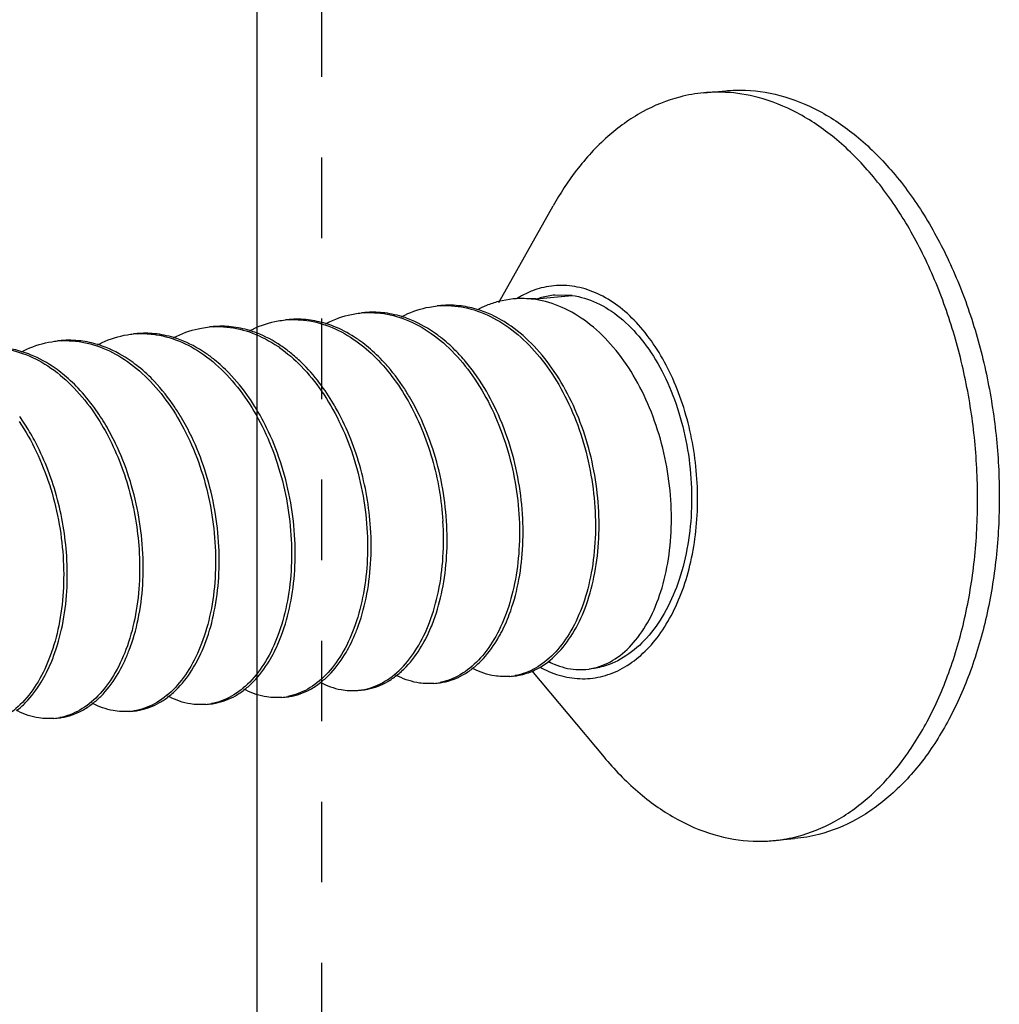
# Model space of a CAD drawing. Units: millimetres. Extents: x 12638 to 74235, y -106416 to -86087.
# Drawn here: x 56367 to 56409, y -88803 to -88761 of the extents above; entities that cross this region are included whole.
import ezdxf

# ---------------------------------------------------------------- set-up
doc = ezdxf.new("R2010")
doc.units = ezdxf.units.MM
doc.header["$LTSCALE"] = 11.51
doc.linetypes.add('HIDDEN', pattern=[0.2, 0.1, -0.1])
doc.linetypes.add('PHANTOM', pattern=[0.8, 0.45, -0.05, 0.1, -0.05, 0.1, -0.05])
doc.layers.add('02___PRT_ALL_AXES', color=7, linetype='Continuous')
doc.layers.add('DEFAULT_3', color=7, linetype='PHANTOM')

msp = doc.modelspace()

# ---------------------------------------------------------------- linework, layer by layer
msp.add_line((56377.183, -89487.266), (56377.183, -88008.504))
at = {"color": 7, "linetype": 'Continuous'}
for p, q in [((56387.541, -88772.667), (56389.878, -88768.517)), ((56388.165, -88772.513), (56387.53, -88772.625)), ((56389.134, -88772.508), (56388.322, -88772.498)), ((56389.134, -88772.508), (56390.686, -88772.365)), ((56390.686, -88772.365), (56389.947, -88772.349)), ((56388.953, -88788.449), (56392.058, -88792.161))]:
    msp.add_line(p, q, dxfattribs=at)
for centre, radius, start, end in [((56396.939, -88770.09), 6.443, 87.1155, 95.2993), ((56390.344, -88775.691), 3.778, 110.8997, 118.8121), ((56388.521, -88776.38), 3.884, 92.9558, 95.2533), ((56388.524, -88776.524), 4.027, 81.2871, 92.9045), ((56390.498, -88775.967), 4.095, 121.7027, 122.0844), ((56390.445, -88775.88), 3.992, 118.778, 121.7133), ((56388.514, -88776.609), 4.113, 79.5393, 81.3283), ((56390.283, -88775.715), 3.385, 105.5313, 109.7099), ((56390.238, -88775.546), 3.21, 95.2047, 105.5683), ((56385.268, -88776.75), 3.953, 92.9799, 95.245), ((56385.252, -88777.467), 4.707, 65.0314, 72.601), ((56378.751, -88777.349), 3.951, 92.9684, 95.2235), ((56382.009, -88777.042), 3.944, 92.9935, 95.212), ((56375.494, -88777.652), 3.954, 92.983, 95.2431), ((56368.976, -88778.237), 3.938, 92.9605, 95.2213), ((56372.234, -88777.94), 3.941, 92.9887, 95.2092), ((56378.223, -88779.018), 5.788, 54.9908, 57.2698), ((56378.029, -88779.292), 6.124, 51.1265, 54.9756), ((56374.767, -88779.394), 5.863, 54.9294, 55.8028), ((56374.803, -88779.549), 6.07, 51.1004, 55.9503), ((56362.61, -88782.678), 9.373, 30.5023, 35.8752), ((56359.287, -88783.02), 9.451, 30.5785, 35.3304), ((56382.176, -88783.945), 6.182, 331.6201, 331.9785), ((56391.298, -88784.459), 3.96, 245.2551, 249.656), ((56391.244, -88785.051), 3.39, 242.0142, 247.0362), ((56387.781, -88786.124), 2.582, 275.1811, 280.4967), ((56384.522, -88786.416), 2.591, 275.1796, 281.1998), ((56381.266, -88786.743), 2.564, 275.1586, 279.149), ((56374.749, -88787.327), 2.581, 275.1846, 280.4371), ((56378.006, -88787.021), 2.587, 275.1886, 280.8626), ((56371.492, -88787.645), 2.564, 275.1616, 279.1068), ((56368.232, -88787.923), 2.586, 275.187, 280.7914), ((56398.7, -88789.242), 6.525, 275.29, 283.4836), ((56398.703, -88789.255), 6.512, 283.4839, 284.5653)]:
    msp.add_arc(centre, radius, start, end, dxfattribs=at)
for points, knots in [([(56396.344, -88763.674), (56395.994, -88763.707), (56395.077, -88763.867), (56393.638, -88764.452), (56392.134, -88765.537), (56390.866, -88766.927), (56390.175, -88767.988), (56389.878, -88768.517)], [0, 0, 0, 0, 1.05483, 2.780594, 4.606878, 6.573533, 8.392117, 8.392117, 8.392117, 8.392117]), ([(56408.078, -88781.092), (56408.078, -88780.207), (56407.985, -88778.436), (56407.571, -88775.828), (56406.897, -88773.323), (56405.978, -88770.989), (56404.84, -88768.887), (56403.51, -88767.074), (56402.022, -88765.597), (56400.412, -88764.499), (56398.806, -88763.85), (56397.737, -88763.679), (56397.263, -88763.655)], [0, 0, 0, 0, 2.656331, 5.30672, 7.909169, 10.423434, 12.815509, 15.060502, 17.145598, 19.074581, 20.871133, 22.294588, 22.294588, 22.294588, 22.294588]), ([(56397.275, -88763.589), (56397.485, -88763.569), (56398.266, -88763.535), (56399.648, -88763.728), (56401.342, -88764.413), (56402.953, -88765.511), (56404.441, -88766.988), (56405.771, -88768.801), (56406.909, -88770.903), (56407.828, -88773.237), (56408.502, -88775.742), (56408.915, -88778.351), (56409.009, -88780.121), (56409.009, -88781.006)], [0, 0, 0, 0, 0.632249, 2.341443, 4.13802, 6.066988, 8.152069, 10.397004, 12.789161, 15.303446, 17.905837, 20.556497, 23.21259, 23.21259, 23.21259, 23.21259]), ([(56396.07, -88781.092), (56396.07, -88780.628), (56396.021, -88779.699), (56395.804, -88778.33), (56395.45, -88777.014), (56394.968, -88775.789), (56394.37, -88774.685), (56393.672, -88773.733), (56392.891, -88772.958), (56392.045, -88772.381), (56391.156, -88772.021), (56390.246, -88771.894), (56389.52, -88771.986), (56389.116, -88772.115), (56388.996, -88772.161)], [0, 0, 0, 0, 1.393269, 2.784854, 4.151288, 5.471434, 6.727432, 7.906205, 9.00102, 10.013859, 10.957156, 11.854589, 12.738642, 13.125149, 13.125149, 13.125149, 13.125149]), ([(56387.53, -88772.625), (56387.354, -88772.671), (56387.048, -88772.773), (56386.756, -88772.91), (56386.633, -88772.975)], [0, 0, 0, 0, 0.5465637, 0.9640395, 0.9640395, 0.9640395, 0.9640395]), ([(56391.273, -88788.395), (56391.441, -88788.379), (56391.927, -88788.287), (56392.697, -88787.898), (56393.476, -88787.139), (56394.115, -88786.116), (56394.591, -88784.87), (56394.885, -88783.449), (56394.982, -88781.908), (56394.874, -88780.309), (56394.561, -88778.714), (56394.052, -88777.189), (56393.36, -88775.792), (56392.509, -88774.582), (56391.525, -88773.605), (56390.441, -88772.904), (56389.651, -88772.637), (56389.261, -88772.564)], [0, 0, 0, 0, 0.508329, 1.473157, 2.537079, 3.732051, 5.063845, 6.518703, 8.069661, 9.681609, 11.315379, 12.931471, 14.493677, 15.972938, 17.351476, 18.627118, 19.817174, 19.817174, 19.817174, 19.817174]), ([(56390.686, -88772.365), (56391.047, -88772.414), (56391.786, -88772.641), (56392.798, -88773.299), (56393.713, -88774.247), (56394.497, -88775.444), (56395.122, -88776.841), (56395.564, -88778.382), (56395.805, -88780.004), (56395.836, -88781.641), (56395.655, -88783.226), (56395.269, -88784.694), (56394.693, -88785.988), (56393.946, -88787.054), (56393.053, -88787.847), (56392.178, -88788.26), (56391.624, -88788.363), (56391.425, -88788.381)], [0, 0, 0, 0, 1.092252, 2.27933, 3.586539, 5.015668, 6.550559, 8.161324, 9.810201, 11.456614, 13.059285, 14.581173, 15.994769, 17.285394, 18.457479, 19.540436, 20.138722, 20.138722, 20.138722, 20.138722]), ([(56383.383, -88773.27), (56383.115, -88773.188), (56382.59, -88773.079), (56382.054, -88773.077), (56381.804, -88773.1)], [0, 0, 0, 0, 0.84089, 1.59564, 1.59564, 1.59564, 1.59564]), ([(56383.365, -88773.28), (56383.417, -88773.253), (56383.797, -88773.061), (56384.317, -88772.888), (56384.794, -88772.824), (56384.907, -88772.814)], [0, 0, 0, 0, 0.174109, 1.278681, 1.617392, 1.617392, 1.617392, 1.617392]), ([(56385.062, -88772.802), (56385.262, -88772.792), (56385.841, -88772.806), (56386.808, -88773.043), (56387.893, -88773.626), (56388.888, -88774.482), (56389.766, -88775.569), (56390.509, -88776.856), (56391.094, -88778.306), (56391.493, -88779.852), (56391.629, -88780.914), (56391.664, -88781.44)], [0, 0, 0, 0, 0.599038, 1.730447, 2.9508, 4.260603, 5.641916, 7.124008, 8.702515, 10.318428, 11.902292, 11.902292, 11.902292, 11.902292]), ([(56386.66, -88772.975), (56386.422, -88772.901), (56385.894, -88772.783), (56385.351, -88772.773), (56385.063, -88772.799)], [0, 0, 0, 0, 0.747679, 1.614041, 1.614041, 1.614041, 1.614041]), ([(56376.85, -88773.881), (56376.906, -88773.851), (56377.293, -88773.656), (56377.814, -88773.486), (56378.287, -88773.424), (56378.392, -88773.414)], [0, 0, 0, 0, 0.187855, 1.301848, 1.617493, 1.617493, 1.617493, 1.617493]), ([(56378.547, -88773.403), (56378.754, -88773.393), (56379.336, -88773.408), (56380.293, -88773.646), (56380.977, -88774.012), (56381.304, -88774.233)], [0, 0, 0, 0, 0.621218, 1.738883, 2.924811, 2.924811, 2.924811, 2.924811]), ([(56380.125, -88773.571), (56379.878, -88773.495), (56379.355, -88773.382), (56378.819, -88773.375), (56378.548, -88773.4)], [0, 0, 0, 0, 0.775652, 1.594457, 1.594457, 1.594457, 1.594457]), ([(56380.106, -88773.582), (56380.166, -88773.55), (56380.564, -88773.35), (56381.088, -88773.182), (56381.556, -88773.122), (56381.65, -88773.114)], [0, 0, 0, 0, 0.203486, 1.337884, 1.621022, 1.621022, 1.621022, 1.621022]), ([(56381.803, -88773.103), (56382.025, -88773.091), (56382.627, -88773.11), (56383.616, -88773.369), (56384.7, -88773.972), (56385.696, -88774.85), (56386.564, -88775.953), (56387.286, -88777.234), (56387.85, -88778.658), (56388.238, -88780.175), (56388.372, -88781.22), (56388.406, -88781.741)], [0, 0, 0, 0, 0.666745, 1.798983, 3.028341, 4.355657, 5.755466, 7.218652, 8.753838, 10.336984, 11.904002, 11.904002, 11.904002, 11.904002]), ([(56385.119, -88774.214), (56384.996, -88774.116), (56384.543, -88773.779), (56383.953, -88773.462), (56383.476, -88773.298), (56383.383, -88773.27)], [0, 0, 0, 0, 0.472457, 1.69281, 1.985157, 1.985157, 1.985157, 1.985157]), ([(56391.819, -88781.426), (56391.785, -88780.907), (56391.652, -88779.869), (56391.267, -88778.352), (56390.701, -88776.92), (56389.972, -88775.63), (56389.105, -88774.533), (56388.185, -88773.721), (56387.531, -88773.335), (56387.239, -88773.2)], [0, 0, 0, 0, 1.560052, 3.129719, 4.684587, 6.166146, 7.559322, 8.860125, 9.824318, 9.824318, 9.824318, 9.824318]), ([(56373.591, -88774.182), (56373.641, -88774.156), (56374.019, -88773.964), (56374.539, -88773.791), (56375.018, -88773.726), (56375.133, -88773.715)], [0, 0, 0, 0, 0.166938, 1.272959, 1.617396, 1.617396, 1.617396, 1.617396]), ([(56375.288, -88773.704), (56375.485, -88773.694), (56376.061, -88773.706), (56377.027, -88773.941), (56377.725, -88774.316), (56378.063, -88774.545)], [0, 0, 0, 0, 0.590822, 1.721751, 2.944749, 2.944749, 2.944749, 2.944749]), ([(56376.868, -88773.871), (56376.607, -88773.791), (56376.082, -88773.681), (56375.546, -88773.677), (56375.289, -88773.701)], [0, 0, 0, 0, 0.819745, 1.595857, 1.595857, 1.595857, 1.595857]), ([(56378.201, -88774.519), (56377.874, -88774.298), (56377.432, -88774.062), (56376.963, -88773.901), (56376.868, -88773.871)], [0, 0, 0, 0, 1.185928, 1.485651, 1.485651, 1.485651, 1.485651]), ([(56381.352, -88774.148), (56381.072, -88773.968), (56380.667, -88773.756), (56380.239, -88773.606), (56380.125, -88773.571)], [0, 0, 0, 0, 1.000351, 1.358983, 1.358983, 1.358983, 1.358983]), ([(56367.075, -88774.783), (56367.149, -88774.743), (56367.56, -88774.54), (56368.085, -88774.379), (56368.537, -88774.323), (56368.617, -88774.316)], [0, 0, 0, 0, 0.253265, 1.375304, 1.61882, 1.61882, 1.61882, 1.61882]), ([(56368.772, -88774.305), (56369.006, -88774.293), (56369.621, -88774.315), (56370.61, -88774.583), (56371.674, -88775.181), (56372.653, -88776.043), (56373.52, -88777.137), (56374.251, -88778.428), (56374.82, -88779.863), (56375.207, -88781.384), (56375.339, -88782.424), (56375.373, -88782.943)], [0, 0, 0, 0, 0.703107, 1.834049, 3.036432, 4.332874, 5.724151, 7.206638, 8.76625, 10.34271, 11.902261, 11.902261, 11.902261, 11.902261]), ([(56370.353, -88774.473), (56370.112, -88774.398), (56369.589, -88774.284), (56369.053, -88774.276), (56368.773, -88774.301)], [0, 0, 0, 0, 0.755571, 1.596393, 1.596393, 1.596393, 1.596393]), ([(56370.333, -88774.483), (56370.398, -88774.448), (56370.804, -88774.246), (56371.328, -88774.081), (56371.79, -88774.023), (56371.876, -88774.015)], [0, 0, 0, 0, 0.223763, 1.358292, 1.619915, 1.619915, 1.619915, 1.619915]), ([(56372.029, -88774.004), (56372.258, -88773.992), (56372.866, -88774.013), (56373.857, -88774.277), (56374.935, -88774.88), (56375.927, -88775.758), (56376.794, -88776.861), (56377.516, -88778.143), (56378.078, -88779.565), (56378.464, -88781.079), (56378.597, -88782.121), (56378.631, -88782.642)], [0, 0, 0, 0, 0.688808, 1.815303, 3.039043, 4.363014, 5.762461, 7.229583, 8.759677, 10.337978, 11.903965, 11.903965, 11.903965, 11.903965]), ([(56373.608, -88774.171), (56373.337, -88774.088), (56372.813, -88773.98), (56372.277, -88773.978), (56372.03, -88774.001)], [0, 0, 0, 0, 0.848923, 1.595149, 1.595149, 1.595149, 1.595149]), ([(56375.353, -88775.123), (56375.226, -88775.02), (56374.768, -88774.68), (56374.174, -88774.361), (56373.698, -88774.199), (56373.608, -88774.171)], [0, 0, 0, 0, 0.489949, 1.712947, 1.996747, 1.996747, 1.996747, 1.996747]), ([(56381.304, -88774.233), (56381.613, -88774.442), (56382.212, -88774.935), (56382.997, -88775.833), (56383.686, -88776.891), (56384.261, -88778.077), (56384.705, -88779.356), (56385.01, -88780.686), (56385.118, -88781.59), (56385.147, -88782.041)], [0, 0, 0, 0, 1.11779, 2.312568, 3.567839, 4.892396, 6.256341, 7.621668, 8.979465, 8.979465, 8.979465, 8.979465]), ([(56386.171, -88775.262), (56386.034, -88775.095), (56385.703, -88774.725), (56385.337, -88774.389), (56385.119, -88774.214)], [0, 0, 0, 0, 0.648417, 1.487313, 1.487313, 1.487313, 1.487313]), ([(56365.514, -88774.605), (56365.686, -88774.596), (56366.231, -88774.603), (56367.167, -88774.811), (56368.254, -88775.367), (56369.259, -88776.201), (56369.834, -88776.893), (56370.1, -88777.268)], [0, 0, 0, 0, 0.515297, 1.631576, 2.83965, 4.144443, 5.523812, 5.523812, 5.523812, 5.523812]), ([(56367.096, -88774.774), (56366.86, -88774.701), (56366.337, -88774.585), (56365.799, -88774.576), (56365.515, -88774.602)], [0, 0, 0, 0, 0.740904, 1.598647, 1.598647, 1.598647, 1.598647]), ([(56372.099, -88775.426), (56371.994, -88775.342), (56371.562, -88775.016), (56370.974, -88774.687), (56370.472, -88774.509), (56370.353, -88774.473)], [0, 0, 0, 0, 0.401279, 1.625018, 1.997998, 1.997998, 1.997998, 1.997998]), ([(56378.136, -88774.596), (56378.471, -88774.831), (56379.133, -88775.406), (56379.994, -88776.474), (56380.737, -88777.762), (56381.32, -88779.211), (56381.719, -88780.756), (56381.855, -88781.816), (56381.889, -88782.342)], [0, 0, 0, 0, 1.227614, 2.614334, 4.095461, 5.672431, 7.286597, 8.86871, 8.86871, 8.86871, 8.86871]), ([(56383.713, -88776.709), (56383.62, -88776.551), (56383.272, -88776), (56382.677, -88775.244), (56382.11, -88774.716), (56381.872, -88774.524)], [0, 0, 0, 0, 0.553073, 1.952883, 2.870333, 2.870333, 2.870333, 2.870333]), ([(56368.839, -88775.725), (56368.735, -88775.642), (56368.309, -88775.32), (56367.722, -88774.991), (56367.221, -88774.812), (56367.096, -88774.774)], [0, 0, 0, 0, 0.400397, 1.60278, 1.994937, 1.994937, 1.994937, 1.994937]), ([(56377.202, -88777.318), (56377.089, -88777.126), (56376.72, -88776.548), (56376.114, -88775.796), (56375.568, -88775.296), (56375.353, -88775.123)], [0, 0, 0, 0, 0.668062, 2.054782, 2.882957, 2.882957, 2.882957, 2.882957]), ([(56380.455, -88777.009), (56380.273, -88776.702), (56379.854, -88776.073), (56379.221, -88775.35), (56378.772, -88774.951), (56378.615, -88774.825)], [0, 0, 0, 0, 1.068967, 2.263746, 2.868932, 2.868932, 2.868932, 2.868932]), ([(56373.943, -88777.616), (56373.849, -88777.458), (56373.502, -88776.907), (56372.907, -88776.149), (56372.338, -88775.619), (56372.099, -88775.426)], [0, 0, 0, 0, 0.552644, 1.95209, 2.876214, 2.876214, 2.876214, 2.876214]), ([(56388.561, -88781.727), (56388.526, -88781.2), (56388.39, -88780.139), (56387.991, -88778.592), (56387.406, -88777.142), (56386.771, -88776.042), (56386.327, -88775.451), (56386.171, -88775.262)], [0, 0, 0, 0, 1.583864, 3.199776, 4.778284, 6.260376, 6.994493, 6.994493, 6.994493, 6.994493]), ([(56370.205, -88777.185), (56369.989, -88776.886), (56369.563, -88776.369), (56369.072, -88775.913), (56368.839, -88775.725)], [0, 0, 0, 0, 1.10628, 2.003687, 2.003687, 2.003687, 2.003687]), ([(56385.303, -88782.027), (56385.269, -88781.506), (56385.135, -88780.461), (56384.748, -88778.944), (56384.251, -88777.692), (56383.868, -88776.971), (56383.713, -88776.709)], [0, 0, 0, 0, 1.567018, 3.150165, 4.685351, 5.596379, 5.596379, 5.596379, 5.596379]), ([(56370.1, -88777.268), (56370.33, -88777.593), (56370.761, -88778.294), (56371.29, -88779.437), (56371.703, -88780.671), (56371.986, -88781.949), (56372.087, -88782.814), (56372.115, -88783.243)], [0, 0, 0, 0, 1.194037, 2.460286, 3.771127, 5.090565, 6.380044, 6.380044, 6.380044, 6.380044]), ([(56382.045, -88782.327), (56382.015, -88781.876), (56381.907, -88780.973), (56381.602, -88779.642), (56381.158, -88778.363), (56380.739, -88777.498), (56380.486, -88777.062), (56380.455, -88777.009)], [0, 0, 0, 0, 1.357797, 2.723125, 4.087069, 5.411627, 5.598273, 5.598273, 5.598273, 5.598273]), ([(56375.528, -88782.928), (56375.494, -88782.408), (56375.361, -88781.365), (56374.975, -88779.851), (56374.48, -88778.6), (56374.098, -88777.879), (56373.943, -88777.616)], [0, 0, 0, 0, 1.565987, 3.144288, 4.674383, 5.589781, 5.589781, 5.589781, 5.589781]), ([(56378.786, -88782.628), (56378.752, -88782.102), (56378.616, -88781.042), (56378.218, -88779.497), (56377.717, -88778.255), (56377.34, -88777.552), (56377.202, -88777.318)], [0, 0, 0, 0, 1.582113, 3.196279, 4.773249, 5.58733, 5.58733, 5.58733, 5.58733]), ([(56366.98, -88777.769), (56367.253, -88778.176), (56367.745, -88779.051), (56368.305, -88780.472), (56368.69, -88781.983), (56368.823, -88783.023), (56368.857, -88783.544)], [0, 0, 0, 0, 1.470152, 2.998461, 4.571361, 6.135491, 6.135491, 6.135491, 6.135491]), ([(56372.27, -88783.229), (56372.236, -88782.71), (56372.104, -88781.67), (56371.717, -88780.15), (56371.221, -88778.898), (56370.837, -88778.176), (56370.686, -88777.92)], [0, 0, 0, 0, 1.559551, 3.136012, 4.695623, 5.585981, 5.585981, 5.585981, 5.585981]), ([(56369.012, -88783.529), (56368.984, -88783.1), (56368.883, -88782.235), (56368.6, -88780.957), (56368.187, -88779.723), (56367.768, -88778.817), (56367.493, -88778.33), (56367.423, -88778.212)], [0, 0, 0, 0, 1.289479, 2.608917, 3.919758, 5.186008, 5.596937, 5.596937, 5.596937, 5.596937]), ([(56389.304, -88788.297), (56389.324, -88788.308), (56389.621, -88788.468), (56390.216, -88788.709), (56391.126, -88788.836), (56392.025, -88788.723), (56392.883, -88788.373), (56393.673, -88787.804), (56394.375, -88787.034), (56394.974, -88786.087), (56395.456, -88784.988), (56395.808, -88783.766), (56396.023, -88782.453), (56396.07, -88781.55), (56396.07, -88781.092)], [0, 0, 0, 0, 0.067676, 1.010973, 1.908406, 2.792459, 3.698578, 4.657482, 5.690096, 6.806031, 8.004997, 9.278539, 10.61194, 11.985798, 11.985798, 11.985798, 11.985798]), ([(56409.009, -88781.006), (56409.009, -88781.879), (56408.919, -88783.6), (56408.51, -88786.1), (56407.838, -88788.427), (56406.921, -88790.521), (56405.78, -88792.325), (56404.442, -88793.791), (56402.938, -88794.875), (56401.5, -88795.46), (56400.582, -88795.621), (56400.232, -88795.653)], [0, 0, 0, 0, 2.618359, 5.15814, 7.58359, 9.86707, 11.992476, 13.959083, 15.785354, 17.511104, 18.565952, 18.565952, 18.565952, 18.565952]), ([(56400.34, -88795.557), (56400.897, -88795.413), (56402.007, -88794.961), (56403.511, -88793.877), (56404.849, -88792.411), (56405.99, -88790.607), (56406.907, -88788.513), (56407.579, -88786.186), (56407.988, -88783.686), (56408.078, -88781.965), (56408.078, -88781.092)], [0, 0, 0, 0, 1.725764, 3.552048, 5.518704, 7.644036, 9.927499, 12.353, 14.892522, 17.511123, 17.511123, 17.511123, 17.511123]), ([(56391.664, -88781.44), (56391.697, -88781.948), (56391.701, -88782.952), (56391.517, -88784.406), (56391.15, -88785.726), (56390.618, -88786.852), (56389.948, -88787.745), (56389.158, -88788.378), (56388.552, -88788.607), (56388.252, -88788.663)], [0, 0, 0, 0, 1.525823, 3.004032, 4.383345, 5.619626, 6.718681, 7.703737, 8.619903, 8.619903, 8.619903, 8.619903]), ([(56388.965, -88788.48), (56389.053, -88788.443), (56389.442, -88788.256), (56390.082, -88787.755), (56390.76, -88786.86), (56391.296, -88785.735), (56391.668, -88784.414), (56391.856, -88782.956), (56391.852, -88781.947), (56391.82, -88781.44)], [0, 0, 0, 0, 0.283718, 1.292568, 2.398686, 3.628088, 5.008357, 6.49916, 8.024594, 8.024594, 8.024594, 8.024594]), ([(56388.406, -88781.741), (56388.439, -88782.248), (56388.443, -88783.244), (56388.263, -88784.678), (56387.907, -88785.979), (56387.391, -88787.1), (56386.727, -88788.007), (56385.936, -88788.658), (56385.326, -88788.898), (56385.025, -88788.957)], [0, 0, 0, 0, 1.524032, 2.978961, 4.324653, 5.55356, 6.663149, 7.669024, 8.587842, 8.587842, 8.587842, 8.587842]), ([(56387.633, -88786.849), (56387.771, -88786.59), (56388.078, -88785.898), (56388.414, -88784.692), (56388.598, -88783.243), (56388.594, -88782.243), (56388.562, -88781.74)], [0, 0, 0, 0, 0.882396, 2.261709, 3.739918, 5.251897, 5.251897, 5.251897, 5.251897]), ([(56381.889, -88782.342), (56381.922, -88782.848), (56381.927, -88783.848), (56381.745, -88785.296), (56381.381, -88786.612), (56380.853, -88787.739), (56380.185, -88788.635), (56379.397, -88789.271), (56378.793, -88789.504), (56378.494, -88789.561)], [0, 0, 0, 0, 1.522119, 2.990231, 4.365167, 5.601633, 6.703354, 7.690413, 8.603182, 8.603182, 8.603182, 8.603182]), ([(56381.375, -88786.905), (56381.408, -88786.826), (56381.611, -88786.321), (56381.895, -88785.314), (56382.081, -88783.857), (56382.078, -88782.849), (56382.045, -88782.341)], [0, 0, 0, 0, 0.254852, 1.633643, 3.123407, 4.648491, 4.648491, 4.648491, 4.648491]), ([(56381.674, -88789.274), (56381.98, -88789.225), (56382.603, -88789.003), (56383.412, -88788.368), (56384.091, -88787.472), (56384.626, -88786.348), (56384.997, -88785.028), (56385.185, -88783.566), (56385.181, -88782.553), (56385.147, -88782.041)], [0, 0, 0, 0, 0.929773, 1.939054, 3.045666, 4.273695, 5.652486, 7.14225, 8.681263, 8.681263, 8.681263, 8.681263]), ([(56384.634, -88786.602), (56384.678, -88786.499), (56384.883, -88785.977), (56385.161, -88784.964), (56385.34, -88783.535), (56385.336, -88782.543), (56385.303, -88782.041)], [0, 0, 0, 0, 0.336025, 1.681716, 3.136645, 4.646845, 4.646845, 4.646845, 4.646845]), ([(56378.631, -88782.642), (56378.665, -88783.154), (56378.669, -88784.158), (56378.485, -88785.605), (56378.121, -88786.916), (56377.594, -88788.042), (56376.921, -88788.942), (56376.126, -88789.58), (56375.517, -88789.81), (56375.217, -88789.865)], [0, 0, 0, 0, 1.538027, 3.002344, 4.36386, 5.602547, 6.712194, 7.706204, 8.622517, 8.622517, 8.622517, 8.622517]), ([(56378.116, -88787.208), (56378.155, -88787.116), (56378.361, -88786.597), (56378.642, -88785.582), (56378.824, -88784.139), (56378.82, -88783.143), (56378.787, -88782.642)], [0, 0, 0, 0, 0.300239, 1.675175, 3.143287, 4.651586, 4.651586, 4.651586, 4.651586]), ([(56375.373, -88782.943), (56375.407, -88783.455), (56375.411, -88784.47), (56375.222, -88785.935), (56374.848, -88787.258), (56374.312, -88788.382), (56373.632, -88789.275), (56372.825, -88789.907), (56372.204, -88790.127), (56371.898, -88790.176)], [0, 0, 0, 0, 1.541433, 3.034679, 4.417396, 5.648517, 6.749119, 7.754894, 8.683207, 8.683207, 8.683207, 8.683207]), ([(56374.86, -88787.503), (56374.903, -88787.402), (56375.107, -88786.883), (56375.385, -88785.871), (56375.565, -88784.439), (56375.562, -88783.445), (56375.529, -88782.942)], [0, 0, 0, 0, 0.328901, 1.674038, 3.133999, 4.646458, 4.646458, 4.646458, 4.646458]), ([(56368.857, -88783.544), (56368.89, -88784.052), (56368.895, -88785.052), (56368.713, -88786.492), (56368.354, -88787.794), (56367.836, -88788.913), (56367.17, -88789.82), (56366.372, -88790.471), (56365.755, -88790.708), (56365.45, -88790.765)], [0, 0, 0, 0, 1.527793, 2.992357, 4.339823, 5.563184, 6.674133, 7.685793, 8.614254, 8.614254, 8.614254, 8.614254]), ([(56368.342, -88788.109), (56368.381, -88788.018), (56368.586, -88787.5), (56368.868, -88786.485), (56369.049, -88785.041), (56369.045, -88784.045), (56369.013, -88783.543)], [0, 0, 0, 0, 0.296541, 1.672424, 3.142628, 4.651433, 4.651433, 4.651433, 4.651433]), ([(56372.115, -88783.243), (56372.148, -88783.75), (56372.153, -88784.75), (56371.97, -88786.199), (56371.606, -88787.516), (56371.077, -88788.643), (56370.408, -88789.539), (56369.62, -88790.174), (56369.016, -88790.406), (56368.716, -88790.463)], [0, 0, 0, 0, 1.522628, 2.992833, 4.368716, 5.605216, 6.706458, 7.692937, 8.606436, 8.606436, 8.606436, 8.606436]), ([(56371.601, -88787.807), (56371.633, -88787.732), (56371.835, -88787.228), (56372.119, -88786.221), (56372.307, -88784.761), (56372.304, -88783.751), (56372.271, -88783.243)], [0, 0, 0, 0, 0.246356, 1.629072, 3.122319, 4.649807, 4.649807, 4.649807, 4.649807]), ([(56379.893, -88788.966), (56380.02, -88788.867), (56380.416, -88788.514), (56380.937, -88787.826), (56381.249, -88787.204), (56381.375, -88786.905)], [0, 0, 0, 0, 0.482187, 1.588799, 2.562809, 2.562809, 2.562809, 2.562809]), ([(56383.161, -88788.657), (56383.305, -88788.545), (56383.714, -88788.17), (56384.221, -88787.477), (56384.519, -88786.877), (56384.634, -88786.602)], [0, 0, 0, 0, 0.548335, 1.657924, 2.55179, 2.55179, 2.55179, 2.55179]), ([(56386.415, -88788.36), (56386.546, -88788.258), (56386.943, -88787.901), (56387.33, -88787.385), (56387.565, -88786.976), (56387.615, -88786.883)], [0, 0, 0, 0, 0.497884, 1.596939, 1.913324, 1.913324, 1.913324, 1.913324]), ([(56376.643, -88789.26), (56376.777, -88789.155), (56377.177, -88788.793), (56377.69, -88788.105), (56377.995, -88787.496), (56378.116, -88787.208)], [0, 0, 0, 0, 0.510864, 1.612584, 2.549752, 2.549752, 2.549752, 2.549752]), ([(56370.118, -88789.868), (56370.243, -88789.77), (56370.637, -88789.42), (56371.159, -88788.733), (56371.473, -88788.11), (56371.601, -88787.807)], [0, 0, 0, 0, 0.475769, 1.576372, 2.561957, 2.561957, 2.561957, 2.561957]), ([(56373.382, -88789.563), (56373.526, -88789.45), (56373.936, -88789.076), (56374.446, -88788.381), (56374.744, -88787.78), (56374.86, -88787.503)], [0, 0, 0, 0, 0.549893, 1.660454, 2.559073, 2.559073, 2.559073, 2.559073]), ([(56366.868, -88790.162), (56367.002, -88790.057), (56367.401, -88789.696), (56367.915, -88789.009), (56368.22, -88788.398), (56368.342, -88788.109)], [0, 0, 0, 0, 0.508219, 1.609462, 2.550355, 2.550355, 2.550355, 2.550355]), ([(56389.922, -88788.172), (56390.216, -88788.297), (56390.672, -88788.414), (56391.133, -88788.408), (56391.273, -88788.395)], [0, 0, 0, 0, 0.958117, 1.378405, 1.378405, 1.378405, 1.378405]), ([(56381.653, -88789.282), (56381.743, -88789.274), (56382.137, -88789.218), (56382.66, -88789.012), (56383.041, -88788.752), (56383.161, -88788.657)], [0, 0, 0, 0, 0.272088, 1.190906, 1.65097, 1.65097, 1.65097, 1.65097]), ([(56384.756, -88788.996), (56384.552, -88789.015), (56384.029, -88789.001), (56383.486, -88788.824), (56383.169, -88788.663), (56383.132, -88788.643)], [0, 0, 0, 0, 0.614633, 1.554889, 1.680277, 1.680277, 1.680277, 1.680277]), ([(56384.911, -88788.982), (56384.991, -88788.974), (56385.373, -88788.922), (56385.897, -88788.723), (56386.287, -88788.461), (56386.415, -88788.36)], [0, 0, 0, 0, 0.23944, 1.155607, 1.64521, 1.64521, 1.64521, 1.64521]), ([(56388.014, -88788.696), (56387.796, -88788.715), (56387.257, -88788.697), (56386.716, -88788.511), (56386.413, -88788.355), (56386.389, -88788.342)], [0, 0, 0, 0, 0.657838, 1.600614, 1.681796, 1.681796, 1.681796, 1.681796]), ([(56388.168, -88788.681), (56388.227, -88788.676), (56388.499, -88788.642), (56388.766, -88788.564), (56388.965, -88788.48)], [0, 0, 0, 0, 0.1754861, 0.8239722, 0.8239722, 0.8239722, 0.8239722]), ([(56378.394, -88789.583), (56378.453, -88789.577), (56378.82, -88789.532), (56379.347, -88789.344), (56379.753, -88789.074), (56379.893, -88788.966)], [0, 0, 0, 0, 0.17855, 1.108324, 1.638068, 1.638068, 1.638068, 1.638068]), ([(56379.869, -88788.94), (56379.877, -88788.945), (56380.161, -88789.095), (56380.699, -88789.292), (56381.258, -88789.318), (56381.497, -88789.297)], [0, 0, 0, 0, 0.028837, 0.964695, 1.685325, 1.685325, 1.685325, 1.685325]), ([(56375.137, -88789.883), (56375.222, -88789.875), (56375.609, -88789.821), (56376.133, -88789.619), (56376.517, -88789.358), (56376.643, -88789.26)], [0, 0, 0, 0, 0.256046, 1.168816, 1.64744, 1.64744, 1.64744, 1.64744]), ([(56378.24, -88789.597), (56378.028, -88789.616), (56377.496, -88789.6), (56376.954, -88789.418), (56376.645, -88789.259), (56376.616, -88789.244)], [0, 0, 0, 0, 0.639583, 1.581187, 1.681185, 1.681185, 1.681185, 1.681185]), ([(56368.62, -88790.484), (56368.679, -88790.479), (56369.044, -88790.433), (56369.571, -88790.247), (56369.978, -88789.977), (56370.118, -88789.868)], [0, 0, 0, 0, 0.176494, 1.104807, 1.637439, 1.637439, 1.637439, 1.637439]), ([(56371.723, -88790.198), (56371.483, -88790.22), (56370.922, -88790.193), (56370.385, -88789.996), (56370.102, -88789.846), (56370.094, -88789.842)], [0, 0, 0, 0, 0.722875, 1.660839, 1.68539, 1.68539, 1.68539, 1.68539]), ([(56371.878, -88790.184), (56371.964, -88790.176), (56372.355, -88790.121), (56372.878, -88789.918), (56373.26, -88789.658), (56373.382, -88789.563)], [0, 0, 0, 0, 0.258763, 1.182583, 1.644252, 1.644252, 1.644252, 1.644252]), ([(56374.982, -88789.897), (56374.762, -88789.917), (56374.219, -88789.898), (56373.678, -88789.711), (56373.377, -88789.554), (56373.355, -88789.543)], [0, 0, 0, 0, 0.664644, 1.611418, 1.683705, 1.683705, 1.683705, 1.683705]), ([(56368.466, -88790.498), (56368.253, -88790.518), (56367.719, -88790.501), (56367.177, -88790.318), (56366.87, -88790.16), (56366.841, -88790.145)], [0, 0, 0, 0, 0.643189, 1.585079, 1.681293, 1.681293, 1.681293, 1.681293]), ([(56392.058, -88792.161), (56392.109, -88792.223), (56392.612, -88792.813), (56393.623, -88793.817), (56395.234, -88794.915), (56396.928, -88795.6), (56398.311, -88795.793), (56399.091, -88795.759), (56399.301, -88795.739)], [0, 0, 0, 0, 0.239463, 2.32456, 4.253542, 6.050094, 7.759314, 8.391557, 8.391557, 8.391557, 8.391557])]:
    msp.add_open_spline(points, degree=3, knots=knots, dxfattribs=at)
for points in [[(56391.82, -88781.44), (56391.819, -88781.435), (56391.819, -88781.431), (56391.819, -88781.426)], [(56388.562, -88781.74), (56388.561, -88781.736), (56388.561, -88781.731), (56388.561, -88781.727)], [(56382.045, -88782.341), (56382.045, -88782.337), (56382.045, -88782.332), (56382.045, -88782.327)], [(56385.303, -88782.041), (56385.303, -88782.036), (56385.303, -88782.032), (56385.303, -88782.027)], [(56378.787, -88782.642), (56378.787, -88782.637), (56378.787, -88782.633), (56378.786, -88782.628)], [(56375.529, -88782.942), (56375.529, -88782.938), (56375.529, -88782.933), (56375.528, -88782.928)], [(56369.013, -88783.543), (56369.013, -88783.539), (56369.013, -88783.534), (56369.012, -88783.529)], [(56372.271, -88783.243), (56372.271, -88783.238), (56372.271, -88783.234), (56372.27, -88783.229)]]:
    msp.add_open_spline(points, degree=3, dxfattribs=at)
at = {"layer": '02___PRT_ALL_AXES', "color": 7, "linetype": 'Continuous'}
for p, q in [((56396.344, -88763.674), (56397.275, -88763.588)), ((56399.301, -88795.739), (56400.232, -88795.653))]:
    msp.add_line(p, q, dxfattribs=at)
at = {"layer": 'DEFAULT_3', "color": 7, "linetype": 'HIDDEN', "ltscale": 3}
msp.add_line((56379.949, -89488.125), (56379.949, -87920.729), dxfattribs=at)

doc.saveas('drawing.dxf')
